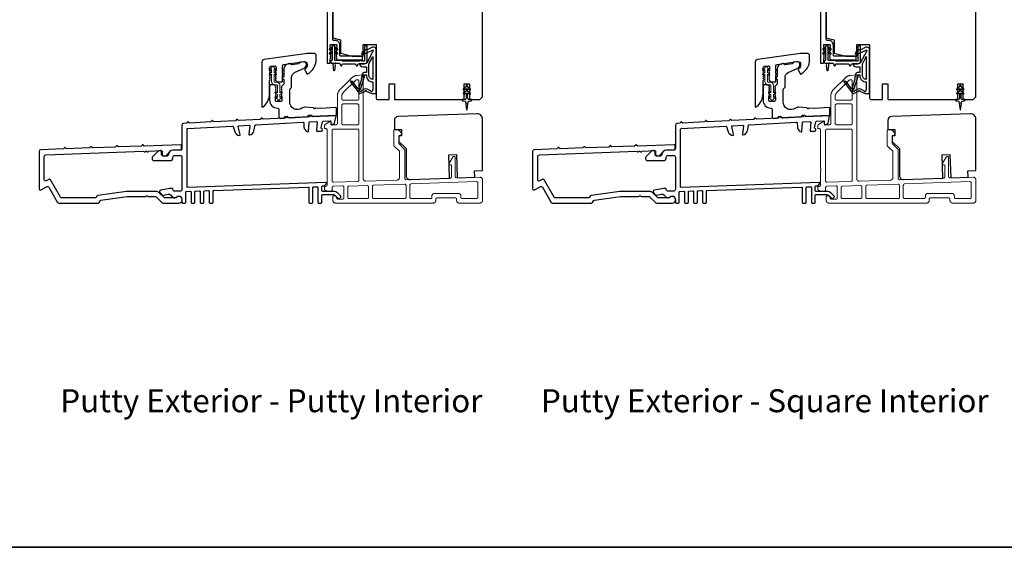
# Model space of a CAD drawing. Extents: x 3441 to 12517, y 326 to 5645.
# Drawn here: x 6623 to 7003, y 4730 to 4933 of the extents above; entities that cross this region are included whole.
import ezdxf

# ---------------------------------------------------------------- set-up
doc = ezdxf.new("R2010")
doc.units = 0
doc.header["$LTSCALE"] = 250
doc.header["$MEASUREMENT"] = 0
doc.linetypes.add('HIDDEN', pattern=[0.375, 0.25, -0.125])
for name, color, linetype, lineweight in [('2', 2, 'CONTINUOUS', 25), ('5', 7, 'HIDDEN', 9), ('6', 6, 'CONTINUOUS', 5), ('8', 7, 'CONTINUOUS', 35), ('TEXT', 7, 'CONTINUOUS', 35), ('Visible (ANSI)', 7, 'CONTINUOUS', 25)]:
    doc.layers.add(name, color=color, linetype=linetype, lineweight=lineweight)
doc.layers.add('MISCELLANEOUS', color=6, linetype='CONTINUOUS')
doc.styles.add('Note Text (ISO)', font='tahoma.ttf')

# ---------------------------------------------------------------- blocks, each defined once
blk = doc.blocks.new('A$Cd5b7be34')
at = {"layer": '5'}
for points in [[(27, 28.25, 0.414214), (26.75, 28), (26.75, 22.35, 0.198912), (26.9, 22), (28.93, 19.97, -0.198912), (29, 19.79), (29, 9.88, -0.404026), (28.03, 8.88), (16.03, 8.47, -0.424475), (15, 9.46), (15, 49.25, 0.440011), (14.73, 49.5), (12.6, 49.31, 0.176327), (10.63, 48.4), (6.07, 43.83, 0.198912), (5, 41.25), (5, 30.75, -0.414214), (4.5, 30.25), (2.75, 30.25, -0.414214), (2.5, 30.5), (2.5, 31.25, 0.57735), (2.12, 31.47), (0.25, 30.38, 0.267949), (0, 29.95), (0, 29, 0.414214), (0.25, 28.75), (0.5, 28.75, -0.414214), (1, 28.25), (1, 13.5), (1.1, 13.5), (1.1, 12.5), (1, 12.5), (1, 7.9), (1, 6.95, -0.414214), (0.5, 6.45, 0.414214), (0, 5.95), (0, 5.45, 0.296213), (0.3, 4.99), (1.3, 4.54, 0.105104), (1.5, 4.5), (2.25, 4.5, 0.414214), (3, 5.25), (3, 6.03, -0.404026), (3.48, 6.53), (6.98, 6.65, -0.424475), (7.5, 6.15), (7.5, 2, -0.414214), (7, 1.5), (5.25, 1.5, -0.375565), (4.75, 1.93, 0.375565), (3.76, 2.8), (3.5, 2.8, 0.414214), (3.25, 2.55), (3.25, 1, 0.414214), (4.25, 0), (42, 0, 0.414214), (43, 1), (43, 1.5, -0.414214), (43.5, 2), (50.5, 2, -0.414214), (51, 1.5), (51, 1, 0.414214), (52, 0), (60, 0, 0.414214), (61, 1), (61, 9, 0.347678), (60.23, 9.97, 0.066921), (59.97, 10), (51.02, 9.69, -0.424475), (50.5, 10.19), (50.5, 17.5, 0.765298), (49.57, 17.75), (48.03, 15.13, 0.579056), (48.25, 14.75), (48.75, 14.75, -0.414214), (49, 14.5), (49, 10.1, -0.404026), (48.52, 9.6), (31.52, 9.01, -0.424475), (31, 9.51), (31, 20.52, 0.198912), (30.85, 20.87), (28.82, 22.9, -0.198912), (28.75, 23.08), (28.75, 25.84, -0.315299), (28.91, 26.07), (29.42, 26.26, 0.520567), (29.63, 27.05), (28.93, 27.89, 0.221695), (28.16, 28.25)], [(12.8, 39.75, 0.414214), (13.3, 40.25), (13.3, 47.12, 0.440011), (12.76, 47.62), (12.4, 47.59, 0.176327), (12.09, 47.44), (7.27, 42.63, 0.198912), (6.7, 41.25), (6.7, 40.25, 0.414214), (7.2, 39.75)], [(12.8, 30.25, 0.414214), (13.3, 30.75), (13.3, 37.75, 0.414214), (12.8, 38.25), (7.2, 38.25, 0.414214), (6.7, 37.75), (6.7, 30.75, 0.414214), (7.2, 30.25)], [(3.5, 28.55, 0.414214), (3, 28.05), (3, 8.53, 0.424475), (3.52, 8.03), (12.82, 8.35, 0.404026), (13.3, 8.85), (13.3, 28.05, 0.414214), (12.8, 28.55)], [(33.48, 7.37), (58.73, 8.26, -0.424475), (59.25, 7.76), (59.25, 2.3, -0.414214), (58.65, 1.7), (53.2, 1.7, -0.414214), (52.7, 2.2), (52.7, 2.7, 0.414214), (51.7, 3.7), (42.5, 3.7, 0.414214), (41.5, 2.7), (41.5, 2.2, -0.414214), (41, 1.7), (33.5, 1.7, -0.414214), (33, 2.2), (33, 6.87, -0.404026)], [(9.5, 1.7), (16.5, 1.7, 0.414214), (17, 2.2), (17, 6.28, 0.424475), (16.48, 6.78), (9.48, 6.54, 0.404026), (9, 6.04), (9, 2.2, 0.414214)], [(19, 1.7), (31, 1.7, 0.414214), (31.5, 2.2), (31.5, 6.79, 0.424475), (30.98, 7.29), (18.98, 6.87, 0.404026), (18.5, 6.37), (18.5, 2.2, 0.414214)]]:
    blk.add_lwpolyline(points, format="xyb", close=True, dxfattribs=at)

msp = doc.modelspace()

# ---------------------------------------------------------------- linework, layer by layer
at = {"layer": '6'}
for points in [[(6721.17, 4903.25), (6721.98, 4902.68), (6721.98, 4902.68, 1), (6722.99, 4902.68), (6722.99, 4902.68), (6723.8, 4903.25, 1), (6723.5, 4903.67), (6722.99, 4903.31), (6722.99, 4904.42), (6723.8, 4904.99, 1), (6723.5, 4905.41), (6722.99, 4905.04), (6722.99, 4907.88, 0.414214), (6721.68, 4909.19), (6721.04, 4909.19, -0.414214), (6720.74, 4909.49), (6720.74, 4912.32), (6721.25, 4911.96, 1), (6721.55, 4912.38), (6720.74, 4912.95), (6720.74, 4914.06), (6721.25, 4913.69, 1), (6721.55, 4914.11), (6720.74, 4914.68), (6720.74, 4914.69, 1), (6719.73, 4914.69), (6719.73, 4914.68), (6718.92, 4914.11, 1), (6719.21, 4913.69), (6719.73, 4914.06), (6719.73, 4912.95), (6718.92, 4912.38, 1), (6719.21, 4911.96), (6719.73, 4912.32), (6719.73, 4909.49, 0.414214), (6721.04, 4908.18), (6721.68, 4908.18, -0.414214), (6721.98, 4907.88), (6721.98, 4905.04), (6721.46, 4905.41, 1), (6721.17, 4904.99), (6721.98, 4904.42), (6721.98, 4903.31), (6721.46, 4903.67, 1)], [(6911.67, 4903.25), (6912.48, 4902.68), (6912.48, 4902.68, 1), (6913.49, 4902.68), (6913.49, 4902.68), (6914.3, 4903.25, 1), (6914, 4903.67), (6913.49, 4903.31), (6913.49, 4904.42), (6914.3, 4904.99, 1), (6914, 4905.41), (6913.49, 4905.04), (6913.49, 4907.88, 0.414214), (6912.18, 4909.19), (6911.54, 4909.19, -0.414214), (6911.24, 4909.49), (6911.24, 4912.32), (6911.75, 4911.96, 1), (6912.05, 4912.38), (6911.24, 4912.95), (6911.24, 4914.06), (6911.75, 4913.69, 1), (6912.05, 4914.11), (6911.24, 4914.68), (6911.24, 4914.69, 1), (6910.23, 4914.69), (6910.23, 4914.68), (6909.42, 4914.11, 1), (6909.71, 4913.69), (6910.23, 4914.06), (6910.23, 4912.95), (6909.42, 4912.38, 1), (6909.71, 4911.96), (6910.23, 4912.32), (6910.23, 4909.49, 0.414214), (6911.54, 4908.18), (6912.18, 4908.18, -0.414214), (6912.48, 4907.88), (6912.48, 4905.04), (6911.96, 4905.41, 1), (6911.67, 4904.99), (6912.48, 4904.42), (6912.48, 4903.31), (6911.96, 4903.67, 1)]]:
    msp.add_lwpolyline(points, format="xyb", close=True, dxfattribs=at)
at = {"layer": '8', "linetype": 'Continuous'}
msp.add_lwpolyline([(6235.69, 5524.67), (7225.36, 5524.67), (7225.36, 4729.58), (6235.69, 4729.58)], close=True, dxfattribs=at)
at = {"layer": 'MISCELLANEOUS', "color": 1}
for points in [[(6750.32, 4909.61), (6750.24, 4909.55, 0.414214), (6750.2, 4909.27), (6753.52, 4904.95, 0.339454), (6753.87, 4904.86), (6755.98, 4905.74, -1.57384), (6756.34, 4905.74), (6758.41, 4904.77), (6760.16, 4904.77), (6760.16, 4921.77, 0.548619), (6758.74, 4922.68), (6756.7, 4921.73), (6755.54, 4921.74), (6755.75, 4921.28), (6754.66, 4920.78), (6755.08, 4919.87), (6758.78, 4921.59, -0.719897), (6759.04, 4921.32), (6756.53, 4916.59, -0.244698), (6756.3, 4916.44), (6755.36, 4916.32), (6753.66, 4916.41, 0.400552), (6754.96, 4915.17), (6756.36, 4915.17), (6756.36, 4912.92), (6755.36, 4912.92, 0.327819), (6754.89, 4912.57), (6754.29, 4910.66, -0.414214), (6754.48, 4910.29), (6753.46, 4907.01), (6753.52, 4906.93, -1), (6753.2, 4906.68), (6751.06, 4909.47), (6750.5, 4909.64, 0.244698)], [(6758.86, 4910.27, -0.414214), (6757.36, 4911.77), (6757.36, 4916.25), (6758.86, 4919.07)], [(6940.82, 4909.61), (6940.74, 4909.55, 0.414214), (6940.7, 4909.27), (6944.02, 4904.95, 0.339454), (6944.37, 4904.86), (6946.48, 4905.74, -1.57384), (6946.84, 4905.74), (6948.91, 4904.77), (6950.66, 4904.77), (6950.66, 4921.77, 0.548619), (6949.24, 4922.68), (6947.2, 4921.73), (6946.04, 4921.74), (6946.25, 4921.28), (6945.16, 4920.78), (6945.58, 4919.87), (6949.28, 4921.59, -0.719897), (6949.54, 4921.32), (6947.03, 4916.59, -0.244698), (6946.8, 4916.44), (6945.86, 4916.32), (6944.16, 4916.41, 0.400552), (6945.46, 4915.17), (6946.86, 4915.17), (6946.86, 4912.92), (6945.86, 4912.92, 0.327819), (6945.38, 4912.57), (6944.79, 4910.66, -0.414214), (6944.98, 4910.29), (6943.96, 4907.01), (6944.02, 4906.93, -1), (6943.7, 4906.68), (6941.56, 4909.47), (6941, 4909.64, 0.244698)], [(6949.36, 4910.27, -0.414214), (6947.86, 4911.77), (6947.86, 4916.25), (6949.36, 4919.07)], [(6755.48, 4911.67, -1), (6755.48, 4912.07), (6756.36, 4912.07), (6756.36, 4911.77, 0.414214), (6758.86, 4909.27), (6758.86, 4906.52), (6758.53, 4905.62, -1.044614), (6758.16, 4905.77), (6756.71, 4906.45, 0.210583), (6755.66, 4906.47), (6754.3, 4905.9, -0.876976), (6753.95, 4905.7), (6753.59, 4906.18), (6754.22, 4906.75), (6755.67, 4911.41, 0.506229)], [(6945.98, 4911.67, -1), (6945.98, 4912.07), (6946.86, 4912.07), (6946.86, 4911.77, 0.414214), (6949.36, 4909.27), (6949.36, 4906.52), (6949.03, 4905.62, -1.044614), (6948.66, 4905.77), (6947.21, 4906.45, 0.210583), (6946.16, 4906.47), (6944.8, 4905.9, -0.876976), (6944.45, 4905.7), (6944.09, 4906.18), (6944.71, 4906.75), (6946.17, 4911.41, 0.506229)], [(6795.46, 4907.34), (6795.46, 4907.72, 1), (6794.86, 4907.72), (6794.86, 4907.34), (6793.85, 4906.63, 1), (6794.14, 4906.22), (6794.86, 4906.73), (6794.86, 4905.72), (6793.85, 4905.01, 1), (6794.14, 4904.6), (6794.86, 4905.11), (6794.86, 4903.02, -0.414214), (6794.36, 4902.52), (6793.54, 4902.52, 0.900404), (6793.49, 4902.03), (6794.46, 4901.82, -0.316498), (6794.65, 4901.61), (6794.68, 4901.4, -0.453723), (6794.76, 4900.81), (6795.06, 4898.61, 0.873124), (6795.26, 4898.61), (6795.56, 4900.81, -0.453723), (6795.64, 4901.4), (6795.67, 4901.61, -0.316498), (6795.87, 4901.82), (6796.84, 4902.03, 0.900404), (6796.79, 4902.52), (6795.96, 4902.52, -0.414214), (6795.46, 4903.02), (6795.46, 4905.11), (6796.19, 4904.6, 1), (6796.48, 4905.01), (6795.46, 4905.72), (6795.46, 4906.73), (6796.19, 4906.22, 1), (6796.48, 4906.63)], [(6985.96, 4907.34), (6985.96, 4907.72, 1), (6985.36, 4907.72), (6985.36, 4907.34), (6984.35, 4906.63, 1), (6984.64, 4906.22), (6985.36, 4906.73), (6985.36, 4905.72), (6984.35, 4905.01, 1), (6984.64, 4904.6), (6985.36, 4905.11), (6985.36, 4903.02, -0.414214), (6984.86, 4902.52), (6984.04, 4902.52, 0.900404), (6983.98, 4902.03), (6984.96, 4901.82, -0.316498), (6985.15, 4901.61), (6985.18, 4901.4, -0.453723), (6985.26, 4900.81), (6985.56, 4898.61, 0.873124), (6985.76, 4898.61), (6986.06, 4900.81, -0.453723), (6986.14, 4901.4), (6986.17, 4901.61, -0.316498), (6986.37, 4901.82), (6987.34, 4902.03, 0.900404), (6987.29, 4902.52), (6986.46, 4902.52, -0.414214), (6985.96, 4903.02), (6985.96, 4905.11), (6986.69, 4904.6, 1), (6986.98, 4905.01), (6985.96, 4905.72), (6985.96, 4906.73), (6986.69, 4906.22, 1), (6986.98, 4906.63)]]:
    msp.add_lwpolyline(points, format="xyb", close=True, dxfattribs=at)
at = {"layer": 'Visible (ANSI)', "color": 3}
for points in [[(6741.16, 5098.02), (6741.16, 4916.77, 0.414214), (6741.41, 4916.52), (6742.16, 4916.52, 0.414214), (6742.41, 4916.77), (6742.41, 4918.27), (6742.6, 4918.48, 0.381966), (6742.6, 4918.81), (6742.41, 4919.02), (6742.6, 4919.23, 0.381966), (6742.6, 4919.56), (6742.41, 4919.77), (6742.6, 4919.98, 0.381966), (6742.6, 4920.31), (6742.41, 4920.52), (6742.6, 4920.73, 0.381964), (6742.6, 4921.06), (6742.41, 4921.27), (6742.6, 4921.48, 0.381964), (6742.6, 4921.81), (6742.41, 4922.02), (6742.6, 4922.23, 0.381966), (6742.6, 4922.56), (6742.41, 4922.77), (6742.41, 4923.52, -0.414214), (6742.66, 4923.77), (6744.66, 4923.77, -0.414214), (6744.91, 4923.52), (6744.91, 4922.77), (6744.73, 4922.56, 0.381966), (6744.73, 4922.23), (6744.91, 4922.02), (6744.73, 4921.81, 0.381966), (6744.73, 4921.48), (6744.91, 4921.27), (6744.73, 4921.06, 0.381966), (6744.73, 4920.73), (6744.91, 4920.52), (6744.73, 4920.31, 0.381966), (6744.73, 4919.98), (6744.91, 4919.77), (6744.73, 4919.56, 0.381966), (6744.73, 4919.23), (6744.91, 4919.02), (6744.73, 4918.81, 0.381966), (6744.73, 4918.48), (6744.91, 4918.27), (6744.91, 4918.02, 0.414214), (6745.16, 4917.77), (6754.66, 4917.77, 0.414214), (6754.91, 4918.02), (6754.91, 4919.02, 0.414214), (6754.66, 4919.27), (6746.41, 4919.27, -0.414214), (6746.16, 4919.52), (6746.16, 4923.52, 0.414214), (6744.41, 4925.27), (6743.91, 4925.27, -0.414214), (6743.41, 4925.77), (6743.41, 4948.77, -0.414214)], [(6931.66, 5098.02), (6931.66, 4916.77, 0.414214), (6931.91, 4916.52), (6932.66, 4916.52, 0.414214), (6932.91, 4916.77), (6932.91, 4918.27), (6933.1, 4918.48, 0.381966), (6933.1, 4918.81), (6932.91, 4919.02), (6933.1, 4919.23, 0.381966), (6933.1, 4919.56), (6932.91, 4919.77), (6933.1, 4919.98, 0.381966), (6933.1, 4920.31), (6932.91, 4920.52), (6933.1, 4920.73, 0.381964), (6933.1, 4921.06), (6932.91, 4921.27), (6933.1, 4921.48, 0.381964), (6933.1, 4921.81), (6932.91, 4922.02), (6933.1, 4922.23, 0.381966), (6933.1, 4922.56), (6932.91, 4922.77), (6932.91, 4923.52, -0.414214), (6933.16, 4923.77), (6935.16, 4923.77, -0.414214), (6935.41, 4923.52), (6935.41, 4922.77), (6935.23, 4922.56, 0.381966), (6935.23, 4922.23), (6935.41, 4922.02), (6935.23, 4921.81, 0.381966), (6935.23, 4921.48), (6935.41, 4921.27), (6935.23, 4921.06, 0.381966), (6935.23, 4920.73), (6935.41, 4920.52), (6935.23, 4920.31, 0.381966), (6935.23, 4919.98), (6935.41, 4919.77), (6935.23, 4919.56, 0.381966), (6935.23, 4919.23), (6935.41, 4919.02), (6935.23, 4918.81, 0.381966), (6935.23, 4918.48), (6935.41, 4918.27), (6935.41, 4918.02, 0.414214), (6935.66, 4917.77), (6945.16, 4917.77, 0.414214), (6945.41, 4918.02), (6945.41, 4919.02, 0.414214), (6945.16, 4919.27), (6936.91, 4919.27, -0.414214), (6936.66, 4919.52), (6936.66, 4923.52, 0.414214), (6934.91, 4925.27), (6934.41, 4925.27, -0.414214), (6933.91, 4925.77), (6933.91, 4948.77, -0.414214)]]:
    msp.add_lwpolyline(points, format="xyb", dxfattribs=at)
at = {"layer": 'Visible (ANSI)'}
for points in [[(6743.41, 4947.02), (6743.41, 4926.27), (6746.41, 4925.52), (6746.41, 4920.39), (6750.91, 4919.27), (6755.16, 4919.27), (6755.16, 4923.77), (6760.16, 4923.77), (6760.16, 4903.02, 0.414214), (6760.66, 4902.52), (6765.16, 4902.52), (6765.16, 4908.52), (6767.16, 4908.52), (6767.16, 4902.52), (6794.16, 4902.52), (6794.16, 4908.52), (6796.16, 4908.52), (6796.16, 4902.52), (6800.16, 4902.52), (6801.16, 4903.52), (6801.16, 5086.52)], [(6933.91, 4947.02), (6933.91, 4926.27), (6936.91, 4925.52), (6936.91, 4920.39), (6941.41, 4919.27), (6945.66, 4919.27), (6945.66, 4923.77), (6950.66, 4923.77), (6950.66, 4903.02, 0.414214), (6951.16, 4902.52), (6955.66, 4902.52), (6955.66, 4908.52), (6957.66, 4908.52), (6957.66, 4902.52), (6984.66, 4902.52), (6984.66, 4908.52), (6986.66, 4908.52), (6986.66, 4902.52), (6990.66, 4902.52), (6991.66, 4903.52), (6991.66, 5086.52)]]:
    msp.add_lwpolyline(points, format="xyb", dxfattribs=at)
at = {"layer": 'Visible (ANSI)', "color": 1}
for points in [[(6746.84, 4917.66, 0.63707), (6746.48, 4917.66), (6746.44, 4917.57), (6744.41, 4917.57, -0.414214), (6744.16, 4917.82), (6744.16, 4923.02, 0.414214), (6743.91, 4923.27), (6743.41, 4923.27, 0.414214), (6743.16, 4923.02), (6743.16, 4917.82, -0.414214), (6742.91, 4917.57, 0.414214), (6742.66, 4917.32), (6742.66, 4916.82, 0.414214), (6742.91, 4916.57), (6746.01, 4916.57), (6746.44, 4915.67, 0.63707), (6746.89, 4915.67), (6747.17, 4916.27), (6752.15, 4916.27), (6752.44, 4915.67, 0.63707), (6752.89, 4915.67), (6753.17, 4916.27), (6755.66, 4916.27, 0.414214), (6756.66, 4917.27), (6756.66, 4923.02, 0.414214), (6756.41, 4923.27), (6755.91, 4923.27, 0.414214), (6755.66, 4923.02), (6755.66, 4917.52, -0.414214), (6755.41, 4917.27), (6754.52, 4917.27), (6754.34, 4917.66, 0.63707), (6753.98, 4917.66), (6753.8, 4917.27), (6747.02, 4917.27)], [(6937.34, 4917.66, 0.63707), (6936.98, 4917.66), (6936.94, 4917.57), (6934.91, 4917.57, -0.414214), (6934.66, 4917.82), (6934.66, 4923.02, 0.414214), (6934.41, 4923.27), (6933.91, 4923.27, 0.414214), (6933.66, 4923.02), (6933.66, 4917.82, -0.414214), (6933.41, 4917.57, 0.414214), (6933.16, 4917.32), (6933.16, 4916.82, 0.414214), (6933.41, 4916.57), (6936.51, 4916.57), (6936.94, 4915.67, 0.63707), (6937.39, 4915.67), (6937.67, 4916.27), (6942.65, 4916.27), (6942.94, 4915.67, 0.63707), (6943.39, 4915.67), (6943.67, 4916.27), (6946.16, 4916.27, 0.414214), (6947.16, 4917.27), (6947.16, 4923.02, 0.414214), (6946.91, 4923.27), (6946.41, 4923.27, 0.414214), (6946.16, 4923.02), (6946.16, 4917.52, -0.414214), (6945.91, 4917.27), (6945.02, 4917.27), (6944.84, 4917.66, 0.63707), (6944.48, 4917.66), (6944.3, 4917.27), (6937.52, 4917.27)], [(6742.43, 4921.65), (6743.15, 4922.16), (6743.15, 4922.77), (6742.14, 4922.06, 1)], [(6743.15, 4920.55), (6743.15, 4921.16), (6742.14, 4920.45, 1), (6742.43, 4920.04)], [(6744.17, 4922.16), (6744.9, 4921.65, 1), (6745.19, 4922.06), (6744.17, 4922.77)], [(6744.9, 4920.04, 1), (6745.19, 4920.45), (6744.17, 4921.16), (6744.17, 4920.55)], [(6755.65, 4921.11), (6754.64, 4920.4, 1), (6754.93, 4919.99), (6755.65, 4920.5)], [(6932.93, 4921.65), (6933.65, 4922.16), (6933.65, 4922.77), (6932.64, 4922.06, 1)], [(6933.65, 4920.55), (6933.65, 4921.16), (6932.64, 4920.45, 1), (6932.93, 4920.04)], [(6934.67, 4922.16), (6935.4, 4921.65, 1), (6935.69, 4922.06), (6934.67, 4922.77)], [(6935.4, 4920.04, 1), (6935.69, 4920.45), (6934.67, 4921.16), (6934.67, 4920.55)], [(6946.15, 4921.11), (6945.14, 4920.4, 1), (6945.43, 4919.99), (6946.15, 4920.5)], [(6743.44, 4916.35, 0.346008), (6743.21, 4916.56), (6744.61, 4916.56, 0.346008), (6744.39, 4916.35), (6744.36, 4916.12, 0.387928), (6744.28, 4915.59), (6744.01, 4913.66, -0.869287), (6743.81, 4913.66), (6743.54, 4915.59, 0.387928), (6743.47, 4916.12)], [(6933.93, 4916.35, 0.346008), (6933.71, 4916.56), (6935.11, 4916.56, 0.346008), (6934.89, 4916.35), (6934.86, 4916.12, 0.387928), (6934.78, 4915.59), (6934.51, 4913.66, -0.869287), (6934.31, 4913.66), (6934.04, 4915.59, 0.387928), (6933.97, 4916.12)]]:
    msp.add_lwpolyline(points, format="xyb", close=True, dxfattribs=at)
at = {"layer": 'Visible (ANSI)', "color": 3}
for points in [[(6716.4, 4899.62, 0.236068), (6719, 4904.82), (6719, 4909.82), (6719.19, 4910.03, 0.381963), (6719.19, 4910.37), (6719, 4910.57), (6719.19, 4910.78, 0.381963), (6719.19, 4911.12), (6719, 4911.32), (6719.19, 4911.53, 0.381963), (6719.19, 4911.87), (6719, 4912.07), (6719.19, 4912.28, 0.381963), (6719.19, 4912.62), (6719, 4912.82), (6719.19, 4913.03, 0.381963), (6719.19, 4913.37), (6719, 4913.57), (6719.19, 4913.78, 0.381963), (6719.19, 4914.12), (6719, 4914.32), (6719, 4914.82, -0.373885), (6719.43, 4915.32), (6720.93, 4915.53, -0.455726), (6721.5, 4915.03), (6721.5, 4914.32), (6721.31, 4914.12, 0.381963), (6721.31, 4913.78), (6721.5, 4913.57), (6721.31, 4913.37, 0.381963), (6721.31, 4913.03), (6721.5, 4912.82), (6721.31, 4912.62, 0.381963), (6721.31, 4912.28), (6721.5, 4912.07), (6721.31, 4911.87, 0.381963), (6721.31, 4911.53), (6721.5, 4911.32), (6721.31, 4911.12, 0.381963), (6721.31, 4910.78), (6721.5, 4910.57), (6721.31, 4910.37, 0.381963), (6721.31, 4910.03), (6721.8, 4909.49, 0.213423), (6722.17, 4909.32), (6723.75, 4909.32, 0.414214), (6724, 4909.57), (6724, 4912.07), (6724.25, 4912.32), (6724, 4912.57), (6724, 4913.64), (6724.25, 4913.89), (6724, 4914.14), (6724, 4915.52, -0.373885), (6724.43, 4916.02), (6732.36, 4917.13, -0.455726), (6733.5, 4916.14), (6733.5, 4915.82, -0.255576), (6732.69, 4914.35, 0.375607), (6732.6, 4914.03), (6733.33, 4912.47, 0.436412), (6733.68, 4912.36, 0.271188), (6737, 4918.02), (6737, 4919.32, 0.414214), (6736, 4920.32), (6733.5, 4920.32), (6716.86, 4917.98, 0.373885), (6716, 4916.99), (6716, 4899.82, 0.618034)], [(6906.9, 4899.62, 0.236068), (6909.5, 4904.82), (6909.5, 4909.82), (6909.69, 4910.03, 0.381963), (6909.69, 4910.37), (6909.5, 4910.57), (6909.69, 4910.78, 0.381963), (6909.69, 4911.12), (6909.5, 4911.32), (6909.69, 4911.53, 0.381963), (6909.69, 4911.87), (6909.5, 4912.07), (6909.69, 4912.28, 0.381963), (6909.69, 4912.62), (6909.5, 4912.82), (6909.69, 4913.03, 0.381963), (6909.69, 4913.37), (6909.5, 4913.57), (6909.69, 4913.78, 0.381963), (6909.69, 4914.12), (6909.5, 4914.32), (6909.5, 4914.82, -0.373885), (6909.93, 4915.32), (6911.43, 4915.53, -0.455726), (6912, 4915.03), (6912, 4914.32), (6911.81, 4914.12, 0.381963), (6911.81, 4913.78), (6912, 4913.57), (6911.81, 4913.37, 0.381963), (6911.81, 4913.03), (6912, 4912.82), (6911.81, 4912.62, 0.381963), (6911.81, 4912.28), (6912, 4912.07), (6911.81, 4911.87, 0.381963), (6911.81, 4911.53), (6912, 4911.32), (6911.81, 4911.12, 0.381963), (6911.81, 4910.78), (6912, 4910.57), (6911.81, 4910.37, 0.381963), (6911.81, 4910.03), (6912.3, 4909.49, 0.213423), (6912.67, 4909.32), (6914.25, 4909.32, 0.414214), (6914.5, 4909.57), (6914.5, 4912.07), (6914.75, 4912.32), (6914.5, 4912.57), (6914.5, 4913.64), (6914.75, 4913.89), (6914.5, 4914.14), (6914.5, 4915.52, -0.373885), (6914.93, 4916.02), (6922.86, 4917.13, -0.455726), (6924, 4916.14), (6924, 4915.82, -0.255576), (6923.19, 4914.35, 0.375607), (6923.1, 4914.03), (6923.83, 4912.47, 0.436412), (6924.18, 4912.36, 0.271188), (6927.5, 4918.02), (6927.5, 4919.32, 0.414214), (6926.5, 4920.32), (6924, 4920.32), (6907.36, 4917.98, 0.373885), (6906.5, 4916.99), (6906.5, 4899.82, 0.618034)], [(6727.5, 4911.1, -0.291473), (6728.66, 4912.91), (6732.38, 4914.65, 0.291473), (6733.25, 4916.01), (6733.25, 4916.11, 0.455726), (6732.11, 4917.1), (6730.72, 4916.9, 0.414214), (6730.5, 4916.62, -0.414214), (6730.29, 4916.34), (6727.53, 4915.95, -0.414214), (6727.25, 4916.16, 0.414214), (6726.97, 4916.38), (6726.22, 4916.27, 0.373885), (6724.5, 4914.29), (6724.5, 4911.22, 1), (6724.5, 4910.22), (6724.5, 4908.56, -0.198912), (6724.43, 4908.38), (6723.57, 4907.53, 0.398), (6723.56, 4907.18), (6723.75, 4906.97), (6723.56, 4906.77, 0.381966), (6723.56, 4906.43), (6723.75, 4906.22), (6723.56, 4906.02, 0.381966), (6723.56, 4905.68), (6723.75, 4905.47), (6723.56, 4905.27, 0.381966), (6723.56, 4904.93), (6723.75, 4904.72), (6723.56, 4904.52, 0.381966), (6723.56, 4904.18), (6723.75, 4903.97), (6723.56, 4903.77, 0.381966), (6723.56, 4903.43), (6723.75, 4903.22), (6723.75, 4902.22, -0.414214), (6723.25, 4901.72), (6721.75, 4901.72, -0.414214), (6721.25, 4902.22), (6721.25, 4903.22), (6721.44, 4903.43, 0.381966), (6721.44, 4903.77), (6721.25, 4903.97), (6721.44, 4904.18, 0.381966), (6721.44, 4904.52), (6721.25, 4904.72), (6721.44, 4904.93, 0.381966), (6721.44, 4905.27), (6721.25, 4905.47), (6721.44, 4905.68, 0.381966), (6721.44, 4906.02), (6721.25, 4906.22), (6721.44, 4906.43, 0.381966), (6721.44, 4906.77), (6721.25, 4906.97), (6721.44, 4907.18, 0.398), (6721.43, 4907.53), (6720.88, 4908.08, 0.198912), (6720.52, 4908.22), (6719.5, 4908.22, 0.414214), (6719, 4907.72), (6719, 4902.22, 0.414214), (6722, 4899.22, -0.414214), (6722.5, 4898.72), (6722.5, 4895.73, 0.429634), (6723.03, 4895.23), (6724.4, 4895.3, 0.198912), (6724.57, 4895.38), (6725.05, 4895.91, -0.198912), (6725.22, 4895.99), (6725.72, 4896.02, -0.198912), (6725.9, 4895.96), (6726.43, 4895.48, 0.198912), (6726.61, 4895.42), (6733.4, 4895.77, 0.198912), (6733.57, 4895.85), (6734.05, 4896.38, -0.198912), (6734.22, 4896.47), (6734.72, 4896.49, -0.198912), (6734.9, 4896.43), (6735.43, 4895.95, 0.198912), (6735.61, 4895.89), (6744.61, 4896.36, 0.39896), (6744.85, 4896.61), (6744.85, 4899.11, 0.429634), (6744.59, 4899.36), (6738.88, 4899.06, -0.030553), (6738.82, 4899.06), (6736.86, 4899.2, 0.198912), (6736.68, 4899.14), (6736.51, 4899, -0.414214), (6736.16, 4899.02), (6736.02, 4899.18, 0.198912), (6735.85, 4899.27), (6732.76, 4899.49, 0.171744), (6731.47, 4899.13, -0.606699), (6726.75, 4901.59), (6726.75, 4906.36, -0.198912), (6726.82, 4906.53), (6727.43, 4907.14, 0.198912), (6727.5, 4907.31)], [(6918, 4911.1, -0.291473), (6919.15, 4912.91), (6922.88, 4914.65, 0.291473), (6923.75, 4916.01), (6923.75, 4916.11, 0.455726), (6922.61, 4917.1), (6921.22, 4916.9, 0.414214), (6921, 4916.62, -0.414214), (6920.79, 4916.34), (6918.03, 4915.95, -0.414214), (6917.75, 4916.16, 0.414214), (6917.47, 4916.38), (6916.72, 4916.27, 0.373885), (6915, 4914.29), (6915, 4911.22, 1), (6915, 4910.22), (6915, 4908.56, -0.198912), (6914.93, 4908.38), (6914.07, 4907.53, 0.398), (6914.06, 4907.18), (6914.25, 4906.97), (6914.06, 4906.77, 0.381966), (6914.06, 4906.43), (6914.25, 4906.22), (6914.06, 4906.02, 0.381966), (6914.06, 4905.68), (6914.25, 4905.47), (6914.06, 4905.27, 0.381966), (6914.06, 4904.93), (6914.25, 4904.72), (6914.06, 4904.52, 0.381966), (6914.06, 4904.18), (6914.25, 4903.97), (6914.06, 4903.77, 0.381966), (6914.06, 4903.43), (6914.25, 4903.22), (6914.25, 4902.22, -0.414214), (6913.75, 4901.72), (6912.25, 4901.72, -0.414214), (6911.75, 4902.22), (6911.75, 4903.22), (6911.94, 4903.43, 0.381966), (6911.94, 4903.77), (6911.75, 4903.97), (6911.94, 4904.18, 0.381966), (6911.94, 4904.52), (6911.75, 4904.72), (6911.94, 4904.93, 0.381966), (6911.94, 4905.27), (6911.75, 4905.47), (6911.94, 4905.68, 0.381966), (6911.94, 4906.02), (6911.75, 4906.22), (6911.94, 4906.43, 0.381966), (6911.94, 4906.77), (6911.75, 4906.97), (6911.94, 4907.18, 0.398), (6911.93, 4907.53), (6911.37, 4908.08, 0.198912), (6911.02, 4908.22), (6910, 4908.22, 0.414214), (6909.5, 4907.72), (6909.5, 4902.22, 0.414214), (6912.5, 4899.22, -0.414214), (6913, 4898.72), (6913, 4895.73, 0.429634), (6913.53, 4895.23), (6914.9, 4895.3, 0.198912), (6915.07, 4895.38), (6915.55, 4895.91, -0.198912), (6915.72, 4895.99), (6916.22, 4896.02, -0.198912), (6916.4, 4895.96), (6916.93, 4895.48, 0.198912), (6917.11, 4895.42), (6923.9, 4895.77, 0.198912), (6924.07, 4895.85), (6924.55, 4896.38, -0.198912), (6924.72, 4896.47), (6925.22, 4896.49, -0.198912), (6925.4, 4896.43), (6925.93, 4895.95, 0.198912), (6926.11, 4895.89), (6935.11, 4896.36, 0.39896), (6935.35, 4896.61), (6935.35, 4899.11, 0.429634), (6935.09, 4899.36), (6929.38, 4899.06, -0.030553), (6929.32, 4899.06), (6927.36, 4899.2, 0.198912), (6927.18, 4899.14), (6927.01, 4899, -0.414214), (6926.66, 4899.02), (6926.52, 4899.18, 0.198912), (6926.35, 4899.27), (6923.26, 4899.49, 0.171744), (6921.97, 4899.13, -0.606699), (6917.25, 4901.59), (6917.25, 4906.36, -0.198912), (6917.32, 4906.53), (6917.93, 4907.14, 0.198912), (6918, 4907.31)], [(6705.85, 4894.33), (6697.51, 4893.89), (6697.05, 4894.31, 0.414214), (6696.76, 4894.29), (6696.35, 4893.83), (6688.01, 4893.39), (6687.55, 4893.81, 0.414214), (6687.26, 4893.79), (6686.85, 4893.33), (6685.78, 4893.27, 0.39896), (6685.16, 4892.62), (6685.16, 4883.58, -0.414214), (6684.51, 4882.93), (6681.71, 4882.93, 0.414201), (6679.96, 4881.18, -0.414201), (6679.46, 4880.68), (6677.81, 4880.68, -0.414214), (6677.31, 4881.18), (6677.31, 4882.28, 0.440011), (6676.77, 4882.78), (6676.27, 4882.73, 0.176327), (6675.96, 4882.59), (6673.85, 4880.48, 0.198912), (6673.66, 4880.02), (6673.66, 4879.58, 0.414214), (6674.31, 4878.93), (6680.66, 4878.93, 0.414214), (6681.66, 4879.93), (6681.66, 4880.28, -0.414214), (6682.31, 4880.93), (6684.51, 4880.93, -0.414214), (6685.16, 4880.28), (6685.16, 4867.77, -0.414214), (6684.51, 4867.12), (6682.31, 4867.12, -0.414214), (6681.66, 4867.77), (6681.66, 4867.87, 0.414214), (6681.41, 4868.12), (6680.63, 4868.12, 0.043661), (6680.52, 4868.11), (6677.05, 4867.5, 0.600861), (6676.7, 4866.41), (6677.28, 4865.8, 0.249328), (6677.86, 4865.61), (6679.81, 4865.96, -0.249328), (6680.7, 4865.67), (6681.56, 4864.79, 0.36397), (6682.66, 4864.67), (6683.06, 4864.94, -0.600861), (6685.16, 4863.82), (6685.16, 4862.77, 0.414214), (6685.41, 4862.52), (6686.41, 4862.52, 0.414214), (6686.66, 4862.77), (6686.66, 4866.8, -0.404026), (6686.9, 4867.04), (6688.4, 4867.1, -0.424475), (6688.66, 4866.85), (6688.66, 4862.77, 0.414214), (6688.91, 4862.52), (6689.91, 4862.52, 0.414214), (6690.16, 4862.77), (6690.16, 4866.92, -0.404026), (6690.4, 4867.17), (6691.9, 4867.22, -0.424475), (6692.16, 4866.97), (6692.16, 4862.77, 0.414214), (6692.41, 4862.52), (6693.41, 4862.52, 0.414214), (6693.66, 4862.77), (6693.66, 4867.04, -0.404026), (6693.9, 4867.29), (6695.4, 4867.34, -0.424475), (6695.66, 4867.09), (6695.66, 4862.77, 0.414214), (6695.91, 4862.52), (6696.91, 4862.52, 0.414214), (6697.16, 4862.77), (6697.16, 4867.16, -0.404026), (6697.4, 4867.41), (6733.9, 4868.69, -0.424475), (6734.16, 4868.44), (6734.16, 4862.77, 0.414214), (6734.41, 4862.52), (6735.41, 4862.52, 0.414214), (6735.66, 4862.77), (6735.66, 4868.51, -0.404026), (6735.9, 4868.76), (6737.4, 4868.81, -0.424475), (6737.66, 4868.56), (6737.66, 4862.77, 0.414214), (6737.91, 4862.53), (6738.91, 4862.53, 0.414214), (6739.16, 4862.77), (6739.16, 4865.53, -0.414214), (6739.41, 4865.78), (6743.66, 4865.78, -0.198912), (6744.37, 4865.48), (6745.61, 4864.25, 0.414214), (6745.96, 4864.25), (6746.49, 4864.78, 0.414214), (6746.49, 4865.13), (6745.33, 4866.29, 0.198912), (6743.56, 4867.03), (6739.41, 4867.03, -0.414214), (6739.16, 4867.28), (6739.16, 4868.88, -0.404026), (6739.4, 4869.13), (6739.95, 4869.15, 0.198912), (6740.12, 4869.23), (6740.85, 4870, 0.668179), (6740.65, 4870.43), (6687.42, 4868.56, -0.424475), (6687.16, 4868.81), (6687.16, 4891.11, -0.39896), (6687.4, 4891.36), (6704.65, 4892.26, -0.339454), (6704.9, 4892.09), (6705.57, 4890.03, 0.312841), (6707.38, 4888.65, 0.495929), (6707.64, 4888.96), (6706.92, 4892.08, -0.466308), (6707.15, 4892.39), (6711.15, 4892.6, -0.466308), (6711.41, 4892.32), (6711.02, 4889.13, 0.495929), (6711.3, 4888.85, 0.312841), (6712.96, 4890.42), (6713.41, 4892.53, -0.339454), (6713.64, 4892.73), (6731.95, 4893.69, -0.424475), (6732.22, 4893.45), (6732.24, 4891.94, 0.334668), (6733.73, 4890.04, 0.476896), (6734.04, 4890.27), (6734.21, 4893.59, -0.383864), (6734.45, 4893.82), (6737.15, 4893.96, -0.455726), (6737.41, 4893.69), (6737.14, 4890.49, 0.455726), (6737.4, 4890.22), (6738.94, 4890.3, 0.39896), (6739.41, 4890.8), (6739.41, 4890.84, 0.313441), (6739.09, 4891.31, -0.371959), (6738.93, 4891.6), (6739.42, 4893.9, -0.339454), (6739.65, 4894.1), (6742.4, 4894.24, -0.429634), (6742.66, 4893.99), (6742.66, 4893.02, 0.429634), (6742.93, 4892.77), (6743.08, 4892.77, 0.118358), (6743.19, 4892.81), (6743.98, 4893.26, 0.212557), (6744.1, 4893.43), (6744.66, 4896.05, 0.493145), (6744.4, 4896.35), (6735.51, 4895.88), (6735.05, 4896.3, 0.414214), (6734.76, 4896.28), (6734.35, 4895.82), (6726.01, 4895.38), (6725.55, 4895.8, 0.414214), (6725.26, 4895.79), (6724.85, 4895.32), (6716.51, 4894.88), (6716.05, 4895.3, 0.414214), (6715.76, 4895.29), (6715.35, 4894.82), (6707.01, 4894.39), (6706.55, 4894.8, 0.414214), (6706.26, 4894.79)], [(6896.35, 4894.33), (6888.01, 4893.89), (6887.55, 4894.31, 0.414214), (6887.26, 4894.29), (6886.85, 4893.83), (6878.51, 4893.39), (6878.05, 4893.81, 0.414214), (6877.76, 4893.79), (6877.35, 4893.33), (6876.28, 4893.27, 0.39896), (6875.66, 4892.62), (6875.66, 4883.58, -0.414214), (6875.01, 4882.93), (6872.21, 4882.93, 0.414201), (6870.46, 4881.18, -0.414201), (6869.96, 4880.68), (6868.31, 4880.68, -0.414214), (6867.81, 4881.18), (6867.81, 4882.28, 0.440011), (6867.27, 4882.78), (6866.77, 4882.73, 0.176327), (6866.46, 4882.59), (6864.35, 4880.48, 0.198912), (6864.16, 4880.02), (6864.16, 4879.58, 0.414214), (6864.81, 4878.93), (6871.16, 4878.93, 0.414214), (6872.16, 4879.93), (6872.16, 4880.28, -0.414214), (6872.81, 4880.93), (6875.01, 4880.93, -0.414214), (6875.66, 4880.28), (6875.66, 4867.77, -0.414214), (6875.01, 4867.12), (6872.81, 4867.12, -0.414214), (6872.16, 4867.77), (6872.16, 4867.87, 0.414214), (6871.91, 4868.12), (6871.13, 4868.12, 0.043661), (6871.02, 4868.11), (6867.55, 4867.5, 0.600861), (6867.2, 4866.41), (6867.78, 4865.8, 0.249328), (6868.36, 4865.61), (6870.31, 4865.96, -0.249328), (6871.2, 4865.67), (6872.06, 4864.79, 0.36397), (6873.15, 4864.67), (6873.56, 4864.94, -0.600861), (6875.66, 4863.82), (6875.66, 4862.77, 0.414214), (6875.91, 4862.52), (6876.91, 4862.52, 0.414214), (6877.16, 4862.77), (6877.16, 4866.8, -0.404026), (6877.4, 4867.04), (6878.9, 4867.1, -0.424475), (6879.16, 4866.85), (6879.16, 4862.77, 0.414214), (6879.41, 4862.52), (6880.41, 4862.52, 0.414214), (6880.66, 4862.77), (6880.66, 4866.92, -0.404026), (6880.9, 4867.17), (6882.4, 4867.22, -0.424475), (6882.66, 4866.97), (6882.66, 4862.77, 0.414214), (6882.91, 4862.52), (6883.91, 4862.52, 0.414214), (6884.16, 4862.77), (6884.16, 4867.04, -0.404026), (6884.4, 4867.29), (6885.9, 4867.34, -0.424475), (6886.16, 4867.09), (6886.16, 4862.77, 0.414214), (6886.41, 4862.52), (6887.41, 4862.52, 0.414214), (6887.66, 4862.77), (6887.66, 4867.16, -0.404026), (6887.9, 4867.41), (6924.4, 4868.69, -0.424475), (6924.66, 4868.44), (6924.66, 4862.77, 0.414214), (6924.91, 4862.52), (6925.91, 4862.52, 0.414214), (6926.16, 4862.77), (6926.16, 4868.51, -0.404026), (6926.4, 4868.76), (6927.9, 4868.81, -0.424475), (6928.16, 4868.56), (6928.16, 4862.77, 0.414214), (6928.41, 4862.53), (6929.41, 4862.53, 0.414214), (6929.66, 4862.77), (6929.66, 4865.53, -0.414214), (6929.91, 4865.78), (6934.16, 4865.78, -0.198912), (6934.87, 4865.48), (6936.11, 4864.25, 0.414214), (6936.46, 4864.25), (6936.99, 4864.78, 0.414214), (6936.99, 4865.13), (6935.83, 4866.29, 0.198912), (6934.06, 4867.03), (6929.91, 4867.03, -0.414214), (6929.66, 4867.28), (6929.66, 4868.88, -0.404026), (6929.9, 4869.13), (6930.45, 4869.15, 0.198912), (6930.62, 4869.23), (6931.35, 4870, 0.668179), (6931.15, 4870.43), (6877.92, 4868.56, -0.424475), (6877.66, 4868.81), (6877.66, 4891.11, -0.39896), (6877.9, 4891.36), (6895.15, 4892.26, -0.339454), (6895.4, 4892.09), (6896.07, 4890.03, 0.312841), (6897.88, 4888.65, 0.495929), (6898.14, 4888.96), (6897.42, 4892.08, -0.466308), (6897.65, 4892.39), (6901.65, 4892.6, -0.466308), (6901.91, 4892.32), (6901.52, 4889.13, 0.495929), (6901.8, 4888.85, 0.312841), (6903.46, 4890.42), (6903.91, 4892.53, -0.339454), (6904.14, 4892.73), (6922.45, 4893.69, -0.424475), (6922.72, 4893.45), (6922.74, 4891.94, 0.334668), (6924.23, 4890.04, 0.476896), (6924.54, 4890.27), (6924.71, 4893.59, -0.383864), (6924.95, 4893.82), (6927.65, 4893.96, -0.455726), (6927.91, 4893.69), (6927.63, 4890.49, 0.455726), (6927.9, 4890.22), (6929.44, 4890.3, 0.39896), (6929.91, 4890.8), (6929.91, 4890.84, 0.313441), (6929.59, 4891.31, -0.371959), (6929.43, 4891.6), (6929.92, 4893.9, -0.339454), (6930.15, 4894.1), (6932.9, 4894.24, -0.429634), (6933.16, 4893.99), (6933.16, 4893.02, 0.429634), (6933.43, 4892.77), (6933.58, 4892.77, 0.118358), (6933.69, 4892.81), (6934.48, 4893.26, 0.212557), (6934.6, 4893.43), (6935.16, 4896.05, 0.493145), (6934.9, 4896.35), (6926.01, 4895.88), (6925.55, 4896.3, 0.414214), (6925.26, 4896.28), (6924.85, 4895.82), (6916.51, 4895.38), (6916.05, 4895.8, 0.414214), (6915.76, 4895.79), (6915.35, 4895.32), (6907.01, 4894.88), (6906.55, 4895.3, 0.414214), (6906.26, 4895.29), (6905.85, 4894.82), (6897.51, 4894.39), (6897.05, 4894.8, 0.414214), (6896.76, 4894.79)], [(6630.01, 4868.02, 0.57735), (6630.76, 4867.59), (6632.9, 4868.82, -0.414214), (6633.79, 4868.59), (6637.15, 4862.77, 0.267949), (6637.58, 4862.52), (6652.76, 4862.52, 0.268115), (6653.2, 4862.77), (6653.53, 4863.35, -0.230868), (6653.89, 4863.6), (6663.94, 4865.02, -0.035076), (6664.01, 4865.02), (6671.11, 4865.02), (6671.34, 4865.25, -0.414214), (6671.69, 4865.25), (6671.92, 4865.02), (6674.82, 4865.02, -0.19438), (6675.17, 4864.88), (6677.32, 4862.8, 0.19438), (6678.01, 4862.52), (6683.96, 4862.52, 1.687898), (6682.87, 4864.52), (6678.62, 4864.52, -0.19438), (6678.27, 4864.66), (6676.26, 4866.6, 0.19438), (6675.22, 4867.02), (6663.94, 4867.02, 0.035076), (6663.73, 4867.01), (6652.65, 4865.44, 0.230868), (6652.29, 4865.2), (6652.04, 4864.77, -0.268115), (6651.61, 4864.52), (6638.73, 4864.52, -0.267949), (6638.3, 4864.77), (6634.45, 4871.45, 0.414214), (6633.76, 4871.63), (6632.76, 4871.05, -0.57735), (6632.01, 4871.49), (6632.01, 4880.55, -0.404026), (6632.64, 4881.2), (6670.36, 4882.52), (6670.59, 4882.3, 0.414214), (6670.94, 4882.31), (6671.16, 4882.55), (6671.51, 4882.56), (6671.75, 4882.34, 0.414214), (6672.1, 4882.35), (6672.32, 4882.59), (6677.2, 4882.76, -0.424475), (6677.46, 4882.51), (6677.46, 4881.41, 0.414214), (6678.1, 4880.77), (6678.9, 4880.77), (6681.01, 4882.89), (6684.77, 4883.02, 0.404026), (6685.01, 4883.27), (6685.01, 4884.77, 0.424475), (6684.75, 4885.02), (6670.62, 4884.53), (6670.18, 4884.94, 0.414214), (6669.83, 4884.93), (6669.42, 4884.49), (6660.62, 4884.18), (6660.18, 4884.59, 0.414214), (6659.83, 4884.58), (6659.42, 4884.14), (6650.62, 4883.83), (6650.18, 4884.24, 0.414214), (6649.83, 4884.23), (6649.42, 4883.79), (6640.63, 4883.48), (6640.18, 4883.89, 0.414214), (6639.83, 4883.88), (6639.42, 4883.44), (6630.64, 4883.13, 0.404026), (6630.01, 4882.48)], [(6820.51, 4868.02, 0.57735), (6821.26, 4867.59), (6823.4, 4868.82, -0.414214), (6824.29, 4868.59), (6827.65, 4862.77, 0.267949), (6828.08, 4862.52), (6843.26, 4862.52, 0.268115), (6843.7, 4862.77), (6844.03, 4863.35, -0.230868), (6844.39, 4863.6), (6854.44, 4865.02, -0.035076), (6854.51, 4865.02), (6861.61, 4865.02), (6861.84, 4865.25, -0.414214), (6862.19, 4865.25), (6862.42, 4865.02), (6865.32, 4865.02, -0.19438), (6865.67, 4864.88), (6867.82, 4862.8, 0.19438), (6868.51, 4862.52), (6874.46, 4862.52, 1.687898), (6873.37, 4864.52), (6869.12, 4864.52, -0.19438), (6868.77, 4864.66), (6866.76, 4866.6, 0.19438), (6865.72, 4867.02), (6854.44, 4867.02, 0.035076), (6854.23, 4867.01), (6843.15, 4865.44, 0.230868), (6842.79, 4865.2), (6842.54, 4864.77, -0.268115), (6842.11, 4864.52), (6829.23, 4864.52, -0.267949), (6828.8, 4864.77), (6824.95, 4871.45, 0.414214), (6824.26, 4871.63), (6823.26, 4871.05, -0.57735), (6822.51, 4871.49), (6822.51, 4880.55, -0.404026), (6823.14, 4881.2), (6860.86, 4882.52), (6861.09, 4882.3, 0.414214), (6861.44, 4882.31), (6861.66, 4882.55), (6862.01, 4882.56), (6862.25, 4882.34, 0.414214), (6862.6, 4882.35), (6862.82, 4882.59), (6867.7, 4882.76, -0.424475), (6867.96, 4882.51), (6867.96, 4881.41, 0.414214), (6868.6, 4880.77), (6869.4, 4880.77), (6871.51, 4882.89), (6875.27, 4883.02, 0.404026), (6875.51, 4883.27), (6875.51, 4884.77, 0.424475), (6875.25, 4885.02), (6861.12, 4884.53), (6860.68, 4884.94, 0.414214), (6860.33, 4884.93), (6859.92, 4884.49), (6851.12, 4884.18), (6850.68, 4884.59, 0.414214), (6850.33, 4884.58), (6849.92, 4884.14), (6841.12, 4883.83), (6840.68, 4884.24, 0.414214), (6840.33, 4884.23), (6839.92, 4883.79), (6831.13, 4883.48), (6830.68, 4883.89, 0.414214), (6830.33, 4883.88), (6829.92, 4883.44), (6821.14, 4883.13, 0.404026), (6820.51, 4882.48)]]:
    msp.add_lwpolyline(points, format="xyb", close=True, dxfattribs=at)
at = {"layer": 'Visible (ANSI)'}
for points in [[(6767.16, 4890.89), (6769.91, 4890.98), (6769.91, 4888.48), (6768.91, 4888.45), (6768.91, 4886.28), (6771.66, 4883.53), (6771.66, 4873.08, 0.424475), (6773.21, 4871.58), (6788.45, 4872.11), (6788.14, 4881.11), (6791.14, 4881.21), (6791.45, 4872.22), (6798.2, 4872.45), (6798.12, 4874.95), (6801.16, 4875.06), (6801.16, 4895, 0.424475), (6799.09, 4897), (6768.61, 4895.94, 0.404026), (6767.16, 4894.44)], [(6957.66, 4890.89), (6960.41, 4890.98), (6960.41, 4888.48), (6959.41, 4888.45), (6959.41, 4886.28), (6962.16, 4883.53), (6962.16, 4873.08, 0.424475), (6963.71, 4871.58), (6978.95, 4872.11), (6978.64, 4881.11), (6981.64, 4881.21), (6981.95, 4872.22), (6988.7, 4872.45), (6988.61, 4874.95), (6991.66, 4875.06), (6991.66, 4895, 0.424475), (6989.59, 4897), (6959.11, 4895.94, 0.404026), (6957.66, 4894.44)]]:
    msp.add_lwpolyline(points, format="xyb", close=True, dxfattribs=at)

# ---------------------------------------------------------------- block references
at = {"layer": '2', "color": 1}
for p in [(6740.16, 4862.52), (6930.66, 4862.52)]:
    msp.add_blockref('A$Cd5b7be34', p, dxfattribs=at)

# ---------------------------------------------------------------- texts
at = {"layer": 'TEXT', "char_height": 8.89, "width": 223.6229, "attachment_point": 2, "style": 'Note Text (ISO)'}
for s, insert in [('\\pt193.54419;\\PPutty Exterior - Putty Interior', (6719.67, 4805.44)), ('\\pt193.54419;\\PPutty Exterior - Square Interior', (6910.17, 4805.44))]:
    msp.add_mtext(s, dxfattribs=dict(at, insert=insert))

doc.saveas('drawing.dxf')
